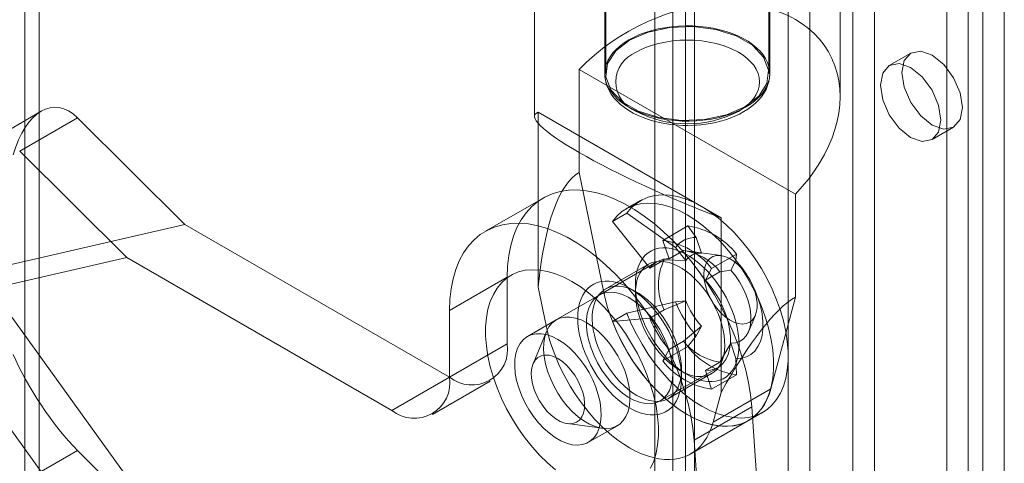
# Model space of a CAD drawing. Units: millimetres. Extents: x 0 to 420, y 0 to 297.
# Drawn here: x 275 to 283, y 192 to 195 of the extents above; entities that cross this region are included whole.
import ezdxf

# ---------------------------------------------------------------- set-up
doc = ezdxf.new("R2010")
doc.units = ezdxf.units.MM

msp = doc.modelspace()

# ---------------------------------------------------------------- linework, layer by layer
at = {"color": 7, "linetype": 'Continuous', "lineweight": 15}
for p, q in [((275.4812, 256.8553), (275.4812, 128.1319)), ((275.5984, 127.9686), (275.5984, 256.692)), ((280.2317, 256.4859), (280.2317, 194.7418)), ((281.565, 194.7418), (281.565, 256.4859)), ((281.7233, 251.0154), (281.7233, 125.132)), ((282.4304, 125.132), (282.4304, 251.0154)), ((281.9001, 250.9133), (281.9001, 125.03)), ((282.2536, 125.03), (282.2536, 250.9133)), ((280.7805, 250.4711), (280.7805, 124.5878)), ((280.9573, 124.4857), (280.9573, 250.3691)), ((283.4911, 124.5197), (283.4911, 250.4031)), ((283.3143, 124.4177), (283.3143, 250.301)), ((280.6341, 250.267), (280.6341, 124.3836)), ((280.8841, 250.267), (280.8841, 124.3836)), ((280.9573, 250.165), (280.9573, 124.2816)), ((280.7805, 250.0629), (280.7805, 124.1795)), ((283.1964, 188.6524), (283.1964, 237.6449)), ((283.0197, 188.5504), (283.0197, 237.5428)), ((280.2233, 196.7151), (280.2233, 194.7418)), ((281.5733, 194.7418), (281.5733, 196.7151)), ((279.6483, 196.579), (279.6483, 194.3921)), ((282.1483, 194.5541), (282.1483, 195.5244)), ((282.7268, 194.9092), (282.5501, 194.8071)), ((280.0145, 194.7757), (281.7822, 193.7552)), ((280.0145, 194.7757), (280.0145, 193.9331)), ((275.6137, 194.4332), (275.1413, 194.1605)), ((279.6793, 194.4249), (281.1746, 193.5617)), ((279.6793, 192.9953), (279.6793, 194.4249)), ((275.911, 194.3794), (275.4386, 194.1067)), ((275.911, 194.3794), (276.7899, 193.5072)), ((282.9, 194.2009), (283.0768, 194.303)), ((276.3149, 193.2372), (275.4386, 194.1067)), ((280.0145, 193.9331), (280.2153, 192.9514)), ((281.7822, 192.9125), (281.7822, 193.7552)), ((279.7187, 193.7232), (279.2473, 193.4511)), ((280.5162, 193.7025), (280.3984, 193.6345)), ((280.4038, 193.5983), (280.286, 193.5302)), ((280.4038, 193.5983), (280.8021, 193.3175)), ((276.7899, 193.5072), (275.1236, 193.1218)), ((278.9538, 192.258), (276.7899, 193.5072)), ((280.286, 193.5302), (280.5922, 193.1493)), ((281.1746, 193.5617), (281.1746, 192.1321)), ((280.9028, 193.4944), (280.6991, 193.3768)), ((280.9721, 193.3992), (280.9028, 193.4944)), ((280.6991, 193.3768), (280.7489, 193.2247)), ((280.9721, 193.3992), (281.0134, 193.273)), ((280.7489, 193.2247), (280.8668, 193.2928)), ((280.8021, 193.3175), (280.8868, 193.2121)), ((281.0134, 193.273), (280.8668, 193.2928)), ((281.1743, 193.2519), (280.8901, 193.2907)), ((281.3012, 193.2644), (281.0976, 193.1468)), ((281.3012, 193.2644), (281.296, 193.2122)), ((276.3149, 193.2372), (274.6522, 192.8526)), ((276.3149, 193.2372), (278.4824, 191.9859)), ((280.6484, 193.2015), (280.177, 192.9293)), ((280.5811, 193.1819), (280.2276, 192.9778)), ((280.5922, 193.1493), (280.71, 193.2174)), ((280.8868, 193.2121), (280.71, 193.2174)), ((281.2547, 193.1337), (281.296, 193.2122)), ((281.0478, 193.0522), (281.0976, 193.1468)), ((281.1656, 193.1203), (281.0478, 193.0522)), ((281.1656, 193.1203), (281.2547, 193.1337)), ((275.1236, 193.0946), (276.7899, 190.7854)), ((278.9538, 192.8025), (279.4252, 193.0746)), ((279.4252, 192.5302), (279.4252, 193.0746)), ((279.7439, 192.6793), (279.6793, 192.9953)), ((279.7439, 192.6793), (280.2153, 192.9514)), ((280.4859, 192.9522), (280.427, 192.9862)), ((280.4741, 193.0134), (280.4741, 192.9453)), ((280.8021, 192.8748), (280.4038, 192.7817)), ((280.71, 192.8091), (280.8868, 192.8824)), ((280.8868, 192.8824), (280.8021, 192.8748)), ((281.5814, 192.1628), (281.7822, 192.9125)), ((274.6522, 192.8195), (276.3149, 190.5154)), ((278.9538, 192.2581), (278.9538, 192.8025)), ((280.4038, 192.7817), (280.286, 192.7137)), ((280.71, 192.8091), (280.5922, 192.7411)), ((279.8264, 192.727), (279.5907, 192.5909)), ((280.5922, 192.7411), (280.286, 192.7137)), ((281.4008, 192.6329), (281.4551, 192.7657)), ((279.7463, 192.6309), (279.6371, 192.3656)), ((280.8668, 192.5527), (281.0134, 192.6754)), ((281.0134, 192.6754), (280.9721, 192.5969)), ((280.8668, 192.5527), (280.7489, 192.4847)), ((280.9028, 192.5077), (280.9721, 192.5969)), ((281.2547, 192.5361), (281.1656, 192.3802)), ((281.296, 192.4098), (281.2547, 192.5361)), ((278.9538, 192.2581), (279.4252, 192.5302)), ((280.9028, 192.5077), (280.6991, 192.3901)), ((280.7489, 192.4847), (280.6991, 192.3901)), ((281.0478, 192.3122), (281.1656, 192.3802)), ((281.296, 192.4098), (281.3012, 192.2776)), ((280.6769, 192.0633), (281.1483, 192.3354)), ((280.8394, 192.3126), (280.8983, 192.2786)), ((280.8512, 192.2514), (280.8512, 192.3194)), ((281.0976, 192.1601), (281.0478, 192.3122)), ((278.4824, 191.9859), (278.9538, 192.258)), ((278.8157, 191.9529), (279.2871, 192.225)), ((280.7442, 192.0829), (281.0977, 192.287)), ((281.3012, 192.2776), (281.0976, 192.1601)), ((281.5814, 192.1628), (281.11, 191.8907)), ((281.11, 191.8907), (281.1746, 192.1321)), ((280.9539, 191.7421), (281.4253, 192.0142)), ((281.3983, 191.9024), (281.5162, 191.9704)), ((281.4253, 192.0142), (281.6055, 189.3664)), ((280.9269, 191.6303), (281.3983, 191.9024)), ((279.9188, 191.8777), (280.2031, 191.8396)), ((280.0906, 191.7248), (280.3263, 191.8609)), ((280.9539, 191.7421), (281.1341, 189.0942)), ((275.4386, 191.3849), (275.911, 191.6576)), ((275.911, 191.6576), (276.7899, 190.7854))]:
    msp.add_line(p, q, dxfattribs=at)
at = {"color": 7, "linetype": 'Continuous', "lineweight": 15, "flags": 128}
for points in [[(280.4211, 195.0173), (280.3823, 194.9929), (280.3473, 194.9668), (280.3162, 194.939), (280.2893, 194.9098), (280.2668, 194.8793), (280.2489, 194.8479), (280.2356, 194.8158), (280.2271, 194.783), (280.2235, 194.75), (280.2247, 194.717), (280.2308, 194.6841), (280.2417, 194.6516), (280.2573, 194.6198), (280.2775, 194.5888), (280.3022, 194.559), (280.3312, 194.5305), (280.3643, 194.5035), (280.4012, 194.4782), (280.4417, 194.4548), (280.4855, 194.4335), (280.5323, 194.4144), (280.5817, 194.3976), (280.6334, 194.3834), (280.687, 194.3717), (280.7422, 194.3627), (280.7984, 194.3564), (280.8554, 194.3529), (280.9127, 194.3522), (280.9699, 194.3543), (281.0265, 194.3592), (281.0823, 194.3668), (281.1367, 194.3772), (281.1894, 194.3902), (281.24, 194.4057), (281.2881, 194.4236), (281.3334, 194.4438), (281.3756, 194.4662), (281.4144, 194.4906), (281.4494, 194.5168), (281.4805, 194.5445), (281.5074, 194.5738), (281.5299, 194.6042), (281.5478, 194.6356), (281.5611, 194.6678), (281.5695, 194.7005), (281.5732, 194.7335), (281.572, 194.7666), (281.5659, 194.7994), (281.555, 194.8319), (281.5394, 194.8637), (281.5192, 194.8947), (281.4945, 194.9245), (281.4655, 194.9531), (281.4324, 194.9801), (281.3955, 195.0054), (281.355, 195.0287), (281.3112, 195.0501), (281.2644, 195.0692), (281.215, 195.0859), (281.1633, 195.1002), (281.1097, 195.1118), (281.0545, 195.1209), (280.9983, 195.1271), (280.9413, 195.1306), (280.884, 195.1313), (280.8268, 195.1292), (280.7702, 195.1243), (280.7144, 195.1167), (280.66, 195.1063), (280.6073, 195.0934), (280.5567, 195.0778), (280.5086, 195.0599), (280.4632, 195.0397), (280.4211, 195.0173)], [(281.3698, 194.4696), (281.2178, 194.404), (281.0401, 194.3657), (280.8508, 194.3579), (280.6654, 194.3812), (280.4988, 194.4337), (280.3647, 194.5111), (280.2737, 194.6073), (280.2334, 194.7143), (280.2469, 194.8236), (280.3132, 194.9262), (280.4269, 195.0139), (280.5788, 195.0795), (280.7566, 195.1178), (280.9459, 195.1256), (281.1313, 195.1024), (281.2979, 195.0499), (281.432, 194.9724), (281.523, 194.8763), (281.5633, 194.7692), (281.5498, 194.66), (281.4835, 194.5573), (281.3698, 194.4696)], [(281.3167, 194.4322), (281.3661, 194.4645), (281.4076, 194.4997), (281.4413, 194.5381), (281.4626, 194.5709), (281.4779, 194.6045), (281.487, 194.6387), (281.49, 194.6737), (281.487, 194.7087), (281.4778, 194.743), (281.4626, 194.7766), (281.4413, 194.8094), (281.4167, 194.8384), (281.3878, 194.8658), (281.3544, 194.8914), (281.3167, 194.9152), (281.2608, 194.9437), (281.1997, 194.9677), (281.1333, 194.9872), (281.0765, 194.9995), (281.0183, 195.0083), (280.959, 195.0135), (280.8983, 195.0153), (280.8377, 195.0135), (280.7783, 195.0082), (280.7202, 194.9995), (280.6634, 194.9872), (280.6131, 194.973), (280.5657, 194.9563), (280.5214, 194.937), (280.48, 194.9152)], [(283.1493, 194.4632), (283.1305, 194.3647), (283.0768, 194.303), (282.9965, 194.2874), (282.9018, 194.3203), (282.8071, 194.3967), (282.7268, 194.505), (282.6732, 194.6287), (282.6543, 194.749), (282.6732, 194.8474), (282.7268, 194.9092), (282.8071, 194.9248), (282.9018, 194.8919), (282.9965, 194.8154), (283.0768, 194.7071), (283.1305, 194.5835), (283.1493, 194.4632)], [(282.9725, 194.3612), (282.9537, 194.2627), (282.9, 194.2009), (282.8197, 194.1853), (282.725, 194.2182), (282.6303, 194.2947), (282.55, 194.403), (282.4964, 194.5267), (282.4776, 194.6469), (282.4964, 194.7454), (282.55, 194.8071), (282.6303, 194.8227), (282.725, 194.7898), (282.8197, 194.7134), (282.9, 194.6051), (282.9537, 194.4814), (282.9725, 194.3612)], [(280.2233, 194.7422), (280.2234, 194.7404), (280.2257, 194.7057), (280.2324, 194.6707), (280.2439, 194.6355), (280.2583, 194.604), (280.2765, 194.5733), (280.2984, 194.5437), (280.3239, 194.5153), (280.3527, 194.4883), (280.3846, 194.463), (280.4193, 194.4395), (280.4566, 194.4179), (280.4961, 194.3983), (280.5376, 194.3808), (280.5807, 194.3654), (280.6251, 194.3521), (280.6705, 194.341), (280.7159, 194.3322), (280.76, 194.3256), (280.7999, 194.3213), (280.8296, 194.319), (280.8631, 194.3174), (280.8983, 194.3169)], [(280.8983, 194.3169), (280.9529, 194.3182), (280.9751, 194.3195), (281.0115, 194.3227), (281.049, 194.3272), (281.0885, 194.3335), (281.1289, 194.3416), (281.1696, 194.3516), (281.21, 194.3635), (281.2497, 194.3772), (281.2884, 194.3929), (281.3256, 194.4104), (281.3612, 194.4297), (281.3948, 194.4508), (281.4263, 194.4737), (281.4553, 194.4983), (281.4816, 194.5245), (281.505, 194.5522), (281.5253, 194.5813), (281.5423, 194.6117), (281.5557, 194.6432), (281.5655, 194.6757), (281.5714, 194.7091), (281.5733, 194.7391)], [(279.4252, 193.0746), (279.4285, 193.1658), (279.4382, 193.2526), (279.4543, 193.3346), (279.4767, 193.4111), (279.5053, 193.4816), (279.5399, 193.5458), (279.5802, 193.6032), (279.626, 193.6534), (279.677, 193.6961), (279.7328, 193.7311), (279.7932, 193.758), (279.8576, 193.7768), (279.9258, 193.7872), (279.9972, 193.7893), (280.0713, 193.783), (280.1478, 193.7684), (280.2261, 193.7455), (280.3057, 193.7146), (280.3861, 193.6757), (280.4667, 193.6292), (280.5471, 193.5753), (280.6267, 193.5145), (280.705, 193.4471), (280.7816, 193.3735), (280.8558, 193.2942), (280.9272, 193.2097), (280.9954, 193.1206), (281.0599, 193.0275), (281.1203, 192.9309), (281.1762, 192.8315), (281.2273, 192.73), (281.2731, 192.6269), (281.3135, 192.523), (281.3482, 192.4189), (281.3768, 192.3153), (281.3993, 192.2129), (281.4155, 192.1123), (281.4253, 192.0142)], [(280.4038, 192.7817), (280.4402, 192.6954), (280.4818, 192.6103), (280.5282, 192.5272), (280.5791, 192.447), (280.6339, 192.3703), (280.6922, 192.2978), (280.7534, 192.2302), (280.817, 192.168), (280.8824, 192.112), (280.949, 192.0624), (281.0162, 192.0199), (281.0834, 191.9848), (281.15, 191.9575), (281.2154, 191.938), (281.279, 191.9267), (281.3402, 191.9237), (281.3985, 191.9289), (281.4533, 191.9423), (281.5042, 191.9638), (281.5506, 191.9933), (281.5922, 192.0303), (281.6286, 192.0747), (281.6594, 192.126), (281.6844, 192.1837), (281.7034, 192.2473), (281.7161, 192.3162), (281.7225, 192.3899), (281.7225, 192.4676), (281.7161, 192.5486), (281.7034, 192.6323), (281.6844, 192.7178), (281.6594, 192.8044), (281.6286, 192.8912), (281.5922, 192.9776), (281.5506, 193.0627), (281.5042, 193.1458), (281.4533, 193.226), (281.3985, 193.3027), (281.3402, 193.3752), (281.279, 193.4428), (281.2154, 193.5049), (281.15, 193.561), (281.0834, 193.6105), (281.0162, 193.653), (280.949, 193.6881), (280.8824, 193.7155), (280.817, 193.735), (280.7534, 193.7463), (280.6922, 193.7493), (280.6339, 193.7441), (280.5791, 193.7307), (280.5282, 193.7091), (280.4818, 193.6797), (280.4402, 193.6426), (280.4038, 193.5983)], [(280.286, 192.7137), (280.3224, 192.6273), (280.364, 192.5422), (280.4104, 192.4592), (280.4612, 192.3789), (280.5161, 192.3022), (280.5743, 192.2297), (280.6355, 192.1621), (280.6991, 192.1), (280.7645, 192.0439), (280.8311, 191.9944), (280.8983, 191.9519), (280.9656, 191.9168), (281.0322, 191.8894), (281.0976, 191.87), (281.1612, 191.8587), (281.2224, 191.8556), (281.2806, 191.8608), (281.3355, 191.8743), (281.3863, 191.8958), (281.4327, 191.9252), (281.4743, 191.9623), (281.5107, 192.0067), (281.5416, 192.0579), (281.5666, 192.1156), (281.5855, 192.1793), (281.5983, 192.2482), (281.6047, 192.3219), (281.6047, 192.3996), (281.5983, 192.4806), (281.5855, 192.5643), (281.5666, 192.6498), (281.5416, 192.7363), (281.5107, 192.8232), (281.4743, 192.9096), (281.4327, 192.9947), (281.3863, 193.0777), (281.3355, 193.158), (281.2806, 193.2347), (281.2224, 193.3072), (281.1612, 193.3748), (281.0976, 193.4369), (281.0322, 193.493), (280.9656, 193.5425), (280.8983, 193.585), (280.8311, 193.6201), (280.7645, 193.6475), (280.6991, 193.6669), (280.6355, 193.6782), (280.5743, 193.6813), (280.5161, 193.6761), (280.4612, 193.6626), (280.4104, 193.6411), (280.364, 193.6117), (280.3224, 193.5746), (280.286, 193.5302)], [(278.9538, 192.8025), (278.9571, 192.8936), (278.9668, 192.9805), (278.9829, 193.0624), (279.0053, 193.1389), (279.0339, 193.2095), (279.0685, 193.2737), (279.1088, 193.3311), (279.1546, 193.3813), (279.2056, 193.424), (279.2614, 193.4589), (279.3218, 193.4859), (279.3862, 193.5046), (279.4544, 193.5151), (279.5258, 193.5172), (279.5999, 193.5109), (279.6764, 193.4963), (279.7547, 193.4734), (279.8343, 193.4424), (279.9147, 193.4036), (279.9953, 193.3571), (280.0757, 193.3032), (280.1553, 193.2424), (280.2336, 193.1749), (280.3102, 193.1013), (280.3844, 193.022), (280.4558, 192.9376), (280.524, 192.8485), (280.5885, 192.7554), (280.6489, 192.6588), (280.7048, 192.5594), (280.7559, 192.4579), (280.8017, 192.3548), (280.8421, 192.2509), (280.8768, 192.1468), (280.9054, 192.0432), (280.9279, 191.9408), (280.9441, 191.8402), (280.9539, 191.7421)], [(281.3226, 192.5235), (281.3209, 192.4806), (281.3158, 192.44), (281.3073, 192.402), (281.2956, 192.367), (281.2806, 192.3352), (281.2626, 192.3069), (281.2416, 192.2823), (281.2178, 192.2617), (281.1915, 192.2451), (281.1629, 192.2327), (281.1321, 192.2247), (281.0994, 192.221), (281.0651, 192.2217), (281.0295, 192.2268), (280.9928, 192.2363), (280.9553, 192.2501), (280.9174, 192.268), (280.8793, 192.29), (280.8414, 192.3158), (280.8039, 192.3453), (280.7672, 192.3782), (280.7316, 192.4142), (280.6973, 192.4531), (280.6646, 192.4945), (280.6338, 192.5381), (280.6052, 192.5836), (280.5788, 192.6306), (280.5551, 192.6786), (280.5341, 192.7274), (280.5161, 192.7766), (280.5011, 192.8256), (280.4894, 192.8742), (280.4809, 192.922), (280.4758, 192.9685), (280.4741, 193.0134), (280.4758, 193.0563), (280.4809, 193.0969), (280.4894, 193.1349), (280.5011, 193.1699), (280.5161, 193.2017), (280.5341, 193.23), (280.5551, 193.2546), (280.5788, 193.2752), (280.6052, 193.2918), (280.6338, 193.3042), (280.6646, 193.3123), (280.6973, 193.3159), (280.7316, 193.3152), (280.7672, 193.3101), (280.8039, 193.3006), (280.8414, 193.2868), (280.8793, 193.2689), (280.9174, 193.2469), (280.9553, 193.2211), (280.9928, 193.1916), (281.0295, 193.1587), (281.0651, 193.1227), (281.0994, 193.0838), (281.1321, 193.0424), (281.1629, 192.9988), (281.1915, 192.9533), (281.2178, 192.9064), (281.2416, 192.8583), (281.2626, 192.8095), (281.2806, 192.7604), (281.2956, 192.7113), (281.3073, 192.6627), (281.3158, 192.6149), (281.3209, 192.5684), (281.3226, 192.5235)], [(280.8394, 192.3126), (280.8042, 192.3349), (280.7692, 192.3609), (280.735, 192.3905), (280.7017, 192.4232), (280.6696, 192.4589), (280.6392, 192.4971), (280.6107, 192.5376), (280.5842, 192.5799), (280.5602, 192.6236), (280.5388, 192.6684), (280.5201, 192.7137), (280.5045, 192.7593), (280.492, 192.8047), (280.4827, 192.8493), (280.4767, 192.893), (280.4742, 192.9351), (280.475, 192.9753), (280.4793, 193.0134), (280.4869, 193.0488), (280.4978, 193.0812), (280.5119, 193.1105), (280.5291, 193.1362), (280.5491, 193.1582), (280.5719, 193.1762), (280.5972, 193.1901), (280.6247, 193.1997), (280.6542, 193.205), (280.6855, 193.2059), (280.7182, 193.2024), (280.752, 193.1945), (280.7866, 193.1824), (280.8218, 193.166), (280.8571, 193.1456), (280.8922, 193.1214), (280.9269, 193.0936), (280.9607, 193.0624), (280.9934, 193.0282), (281.0246, 192.9912), (281.0542, 192.9518), (281.0817, 192.9104), (281.1069, 192.8673), (281.1297, 192.823), (281.1498, 192.7779), (281.1669, 192.7324), (281.181, 192.6868), (281.1919, 192.6418), (281.1995, 192.5976), (281.2038, 192.5546), (281.2047, 192.5134), (281.2021, 192.4742), (281.1962, 192.4375), (281.1869, 192.4035), (281.1744, 192.3726), (281.1587, 192.3451), (281.1401, 192.3212), (281.1187, 192.3012), (281.0946, 192.2852), (281.0682, 192.2734), (281.0396, 192.266), (281.0092, 192.2629), (280.9772, 192.2642), (280.9439, 192.2699), (280.9096, 192.2799), (280.8747, 192.2942), (280.8394, 192.3126)], [(281.0344, 193.0981), (281.0376, 193.1387), (281.0469, 193.1746), (281.062, 193.2046), (281.0827, 193.228), (281.1082, 193.244), (281.1379, 193.2522), (281.1708, 193.2524), (281.2061, 193.2445), (281.2427, 193.2288), (281.2795, 193.2057), (281.3156, 193.1759), (281.3498, 193.1403), (281.3812, 193.0998), (281.4089, 193.0557), (281.4321, 193.0092), (281.4501, 192.9616), (281.4624, 192.9143), (281.4686, 192.8688), (281.4686, 192.8262), (281.4624, 192.7878), (281.4501, 192.7547), (281.4321, 192.7279), (281.4089, 192.7082), (281.3812, 192.696), (281.3498, 192.6918), (281.3156, 192.6957), (281.2795, 192.7075), (281.2427, 192.727), (281.2061, 192.7535), (281.1708, 192.7863), (281.1379, 192.8245), (281.1082, 192.867), (281.0827, 192.9125), (281.062, 192.9597), (281.0469, 193.0073), (281.0376, 193.0539), (281.0344, 193.0981)], [(281.296, 193.2122), (281.3408, 193.1579), (281.3819, 193.099), (281.4186, 193.0367), (281.4503, 192.9721), (281.4763, 192.9063), (281.4962, 192.8404), (281.5097, 192.7757), (281.5165, 192.7133), (281.5165, 192.6542), (281.5097, 192.5996), (281.4962, 192.5505), (281.4763, 192.5076), (281.4503, 192.4718), (281.4186, 192.4437), (281.3819, 192.4238), (281.3408, 192.4124), (281.296, 192.4098)], [(279.8217, 191.4997), (279.7563, 191.5557), (279.6927, 191.6178), (279.6315, 191.6855), (279.5732, 191.758), (279.5184, 191.8347), (279.4676, 191.9149), (279.4211, 191.998), (279.3795, 192.0831), (279.3432, 192.1694), (279.3123, 192.2563), (279.2873, 192.3429), (279.2684, 192.4284), (279.2556, 192.512), (279.2492, 192.5931), (279.2492, 192.6708), (279.2556, 192.7444), (279.2684, 192.8134), (279.2873, 192.877), (279.3123, 192.9347), (279.3432, 192.986), (279.3795, 193.0303), (279.4211, 193.0674), (279.4676, 193.0968), (279.5184, 193.1184), (279.5732, 193.1318), (279.6315, 193.137), (279.6927, 193.1339), (279.7563, 193.1227), (279.8217, 193.1032), (279.8883, 193.0758), (279.9555, 193.0407)], [(281.2547, 192.5361), (281.2923, 192.5388), (281.3263, 192.5498), (281.3559, 192.5689), (281.3805, 192.5958), (281.3994, 192.6296), (281.4122, 192.6698), (281.4187, 192.7153), (281.4187, 192.7651), (281.4122, 192.8181), (281.3994, 192.8731), (281.3805, 192.9288), (281.3559, 192.9839), (281.3263, 193.0373), (281.2923, 193.0876), (281.2547, 193.1337)], [(279.9555, 193.0407), (280.0228, 192.9982), (280.0894, 192.9487), (280.1548, 192.8926), (280.2183, 192.8305), (280.2796, 192.7629), (280.3378, 192.6904), (280.3926, 192.6137), (280.4435, 192.5334), (280.4899, 192.4504), (280.5315, 192.3653), (280.5679, 192.2789), (280.5987, 192.1921), (280.6238, 192.1055), (280.6427, 192.02), (280.6554, 191.9363), (280.6618, 191.8553), (280.6618, 191.7776), (280.6554, 191.7039), (280.6427, 191.635), (280.6238, 191.5714), (280.5987, 191.5137)], [(280.0027, 192.7412), (280.0044, 192.6963), (280.0095, 192.6498), (280.018, 192.6021), (280.0297, 192.5535), (280.0447, 192.5044), (280.0627, 192.4553), (280.0837, 192.4065), (280.1074, 192.3584), (280.1338, 192.3115), (280.1624, 192.266), (280.1932, 192.2224), (280.2259, 192.181), (280.2602, 192.1421), (280.2958, 192.1061), (280.3325, 192.0732), (280.37, 192.0437), (280.4079, 192.0179), (280.446, 191.9959), (280.4839, 191.978), (280.5214, 191.9642), (280.558, 191.9547), (280.5937, 191.9496), (280.628, 191.9488), (280.6607, 191.9525), (280.6915, 191.9606), (280.7201, 191.9729), (280.7464, 191.9895), (280.7702, 192.0102), (280.7912, 192.0348), (280.8092, 192.0631), (280.8242, 192.0949), (280.8359, 192.1299), (280.8444, 192.1679), (280.8495, 192.2085), (280.8512, 192.2514), (280.8495, 192.2963), (280.8444, 192.3428), (280.8359, 192.3906), (280.8242, 192.4392), (280.8092, 192.4882), (280.7912, 192.5373), (280.7702, 192.5861), (280.7464, 192.6342), (280.7201, 192.6812), (280.6915, 192.7267), (280.6607, 192.7703), (280.628, 192.8117), (280.5937, 192.8506), (280.558, 192.8866), (280.5214, 192.9195), (280.4839, 192.9489), (280.446, 192.9748), (280.4079, 192.9967), (280.37, 193.0147), (280.3325, 193.0285), (280.2958, 193.038), (280.2602, 193.0431), (280.2259, 193.0438), (280.1932, 193.0401), (280.1624, 193.0321), (280.1338, 193.0197), (280.1074, 193.0031), (280.0837, 192.9824), (280.0627, 192.9579), (280.0447, 192.9296), (280.0297, 192.8978), (280.018, 192.8628), (280.0095, 192.8248), (280.0044, 192.7842), (280.0027, 192.7412)], [(281.0478, 193.0522), (281.0891, 193.0021), (281.127, 192.9479), (281.1608, 192.8904), (281.19, 192.8308), (281.214, 192.7701), (281.2324, 192.7093), (281.2448, 192.6496), (281.2511, 192.592), (281.2511, 192.5376), (281.2448, 192.4872), (281.2324, 192.4419), (281.214, 192.4024), (281.19, 192.3693), (281.1608, 192.3434), (281.127, 192.3251), (281.0891, 192.3146), (281.0478, 192.3122)], [(280.7805, 192.2922), (280.7773, 192.2396), (280.7679, 192.1916), (280.7524, 192.149), (280.7311, 192.1126), (280.7044, 192.0831), (280.6727, 192.061), (280.6367, 192.0466), (280.5969, 192.0402), (280.554, 192.042), (280.5089, 192.0519), (280.4623, 192.0697), (280.4151, 192.0951), (280.3681, 192.1277), (280.3222, 192.1668), (280.2781, 192.2119), (280.2367, 192.262), (280.1987, 192.3163), (280.1647, 192.3738), (280.1355, 192.4335), (280.1114, 192.4943), (280.093, 192.5552), (280.0805, 192.615), (280.0742, 192.6727), (280.0742, 192.7272), (280.0805, 192.7777), (280.093, 192.8231), (280.1114, 192.8626), (280.1355, 192.8956), (280.1647, 192.9216), (280.1987, 192.9399), (280.2367, 192.9503), (280.2781, 192.9526), (280.3222, 192.9467), (280.3681, 192.9329), (280.4151, 192.9112), (280.4623, 192.8821), (280.5089, 192.8462), (280.554, 192.804), (280.5969, 192.7563), (280.6367, 192.7039), (280.6727, 192.6479), (280.7044, 192.5892), (280.7311, 192.5288), (280.7524, 192.4678), (280.7679, 192.4073), (280.7773, 192.3485), (280.7805, 192.2922)], [(280.4859, 192.1085), (280.5211, 192.0901), (280.5561, 192.0758), (280.5903, 192.0658), (280.6236, 192.0601), (280.6557, 192.0588), (280.6861, 192.0619), (280.7146, 192.0693), (280.7411, 192.0811), (280.7651, 192.0971), (280.7865, 192.1171), (280.8052, 192.141), (280.8208, 192.1685), (280.8333, 192.1994), (280.8426, 192.2334), (280.8485, 192.2701), (280.8511, 192.3093), (280.8502, 192.3505), (280.846, 192.3935), (280.8384, 192.4377), (280.8275, 192.4827), (280.8134, 192.5282), (280.7962, 192.5738), (280.7762, 192.6189), (280.7534, 192.6632), (280.7281, 192.7063), (280.7006, 192.7477), (280.6711, 192.7871), (280.6398, 192.8241), (280.6071, 192.8583), (280.5733, 192.8895), (280.5387, 192.9173), (280.5035, 192.9415), (280.4682, 192.9619), (280.4331, 192.9783), (280.3984, 192.9904), (280.3646, 192.9983), (280.3319, 193.0018), (280.3007, 193.0009), (280.2711, 192.9956), (280.2436, 192.986), (280.2183, 192.9721), (280.1956, 192.9541), (280.1755, 192.9321), (280.1584, 192.9064), (280.1443, 192.8771), (280.1334, 192.8447), (280.1257, 192.8093), (280.1215, 192.7712), (280.1206, 192.731), (280.1232, 192.6889), (280.1291, 192.6452), (280.1384, 192.6006), (280.1509, 192.5552), (280.1666, 192.5096), (280.1852, 192.4643), (280.2066, 192.4195), (280.2307, 192.3758), (280.2571, 192.3335), (280.2857, 192.293), (280.3161, 192.2548), (280.3481, 192.2191), (280.3814, 192.1864), (280.4157, 192.1568), (280.4506, 192.1308), (280.4859, 192.1085)], [(280.2153, 192.9514), (280.2296, 192.8894), (280.2469, 192.8268), (280.2674, 192.764), (280.2909, 192.7011), (280.3173, 192.6386), (280.3464, 192.5767), (280.3781, 192.5158), (280.4123, 192.456), (280.4488, 192.3977), (280.4875, 192.3411), (280.5281, 192.2866), (280.5704, 192.2344), (280.6143, 192.1847), (280.6596, 192.1377), (280.7059, 192.0938), (280.7532, 192.0531), (280.8012, 192.0157), (280.8497, 191.982), (280.8983, 191.9519), (280.947, 191.9258), (280.9955, 191.9036), (281.0435, 191.8855), (281.0908, 191.8717), (281.1371, 191.862), (281.1824, 191.8567), (281.2263, 191.8557), (281.2686, 191.8591), (281.3092, 191.8667), (281.3479, 191.8786), (281.3844, 191.8948), (281.4186, 191.9151), (281.4503, 191.9394), (281.4794, 191.9677), (281.5058, 191.9998), (281.5293, 192.0355), (281.5497, 192.0747), (281.5671, 192.1172), (281.5814, 192.1628)], [(280.0764, 192.7022), (280.1235, 192.6714), (280.1698, 192.6338), (280.2144, 192.5901), (280.2565, 192.5412), (280.2955, 192.4879), (280.3305, 192.431), (280.361, 192.3718), (280.3864, 192.3112), (280.4063, 192.2502), (280.4203, 192.19), (280.4281, 192.1317), (280.4297, 192.0763), (280.425, 192.0248), (280.414, 191.978), (280.3971, 191.9369), (280.3744, 191.9022), (280.3464, 191.8745), (280.3135, 191.8542), (280.2765, 191.8418), (280.2358, 191.8375), (280.1923, 191.8413), (280.1468, 191.8532), (280.1, 191.8729), (280.0527, 191.9002), (280.0059, 191.9345), (279.9604, 191.9752), (279.9169, 192.0216), (279.8763, 192.0729), (279.8392, 192.128), (279.8064, 192.1862), (279.7784, 192.2463), (279.7557, 192.3072), (279.7387, 192.3679), (279.7277, 192.4273), (279.723, 192.4843), (279.7246, 192.5379), (279.7324, 192.5871), (279.7464, 192.6311), (279.7663, 192.6691), (279.7917, 192.7004), (279.8222, 192.7245), (279.8572, 192.7408), (279.8962, 192.7492), (279.9383, 192.7495), (279.983, 192.7416), (280.0292, 192.7258), (280.0764, 192.7022)], [(281.11, 191.8907), (281.0957, 191.8451), (281.0783, 191.8026), (281.0579, 191.7634), (281.0344, 191.7277), (281.008, 191.6956), (280.9789, 191.6673), (280.9472, 191.643), (280.913, 191.6227), (280.8765, 191.6065), (280.8378, 191.5946), (280.7972, 191.5869), (280.7549, 191.5836), (280.711, 191.5846), (280.6657, 191.5899), (280.6193, 191.5995), (280.5721, 191.6134), (280.5241, 191.6314), (280.4756, 191.6536), (280.4269, 191.6798), (280.3783, 191.7098), (280.3298, 191.7436), (280.2818, 191.7809), (280.2345, 191.8217), (280.1882, 191.8656), (280.1429, 191.9125), (280.099, 191.9622), (280.0567, 192.0145), (280.0161, 192.069), (279.9774, 192.1255), (279.9409, 192.1838), (279.9067, 192.2436), (279.875, 192.3046), (279.8459, 192.3665), (279.8195, 192.429), (279.796, 192.4918), (279.7755, 192.5547), (279.7581, 192.6173), (279.7439, 192.6793)], [(279.8407, 192.5661), (279.8878, 192.5353), (279.9341, 192.4977), (279.9787, 192.4541), (280.0208, 192.4051), (280.0598, 192.3518), (280.0948, 192.295), (280.1253, 192.2357), (280.1507, 192.1751), (280.1706, 192.1141), (280.1846, 192.054), (280.1924, 191.9957), (280.194, 191.9402), (280.1893, 191.8887), (280.1783, 191.842), (280.1614, 191.8009), (280.1387, 191.7661), (280.1107, 191.7384), (280.0778, 191.7182), (280.0408, 191.7058), (280.0001, 191.7014), (279.9566, 191.7052), (279.9111, 191.7171), (279.8643, 191.7369), (279.817, 191.7641), (279.7702, 191.7984), (279.7247, 191.8391), (279.6812, 191.8855), (279.6406, 191.9368), (279.6035, 191.992), (279.5707, 192.0501), (279.5427, 192.1102), (279.52, 192.1712), (279.503, 192.2318), (279.492, 192.2912), (279.4873, 192.3482), (279.4889, 192.4018), (279.4967, 192.4511), (279.5107, 192.4951), (279.5306, 192.5331), (279.556, 192.5644), (279.5865, 192.5884), (279.6215, 192.6048), (279.6605, 192.6132), (279.7026, 192.6134), (279.7473, 192.6056), (279.7935, 192.5897), (279.8407, 192.5661)], [(279.8407, 192.4096), (279.8775, 192.3847), (279.9133, 192.3533), (279.947, 192.3163), (279.9776, 192.2747), (280.0043, 192.2297), (280.0263, 192.1827), (280.043, 192.135), (280.0538, 192.0879), (280.0585, 192.0428), (280.0569, 192.001), (280.0491, 191.9638), (280.0353, 191.9321), (280.016, 191.907), (279.9915, 191.889), (279.9628, 191.8788), (279.9305, 191.8766), (279.8956, 191.8825), (279.8592, 191.8963), (279.8222, 191.9177), (279.7857, 191.9459), (279.7509, 191.9803), (279.7186, 192.0198), (279.6898, 192.0632), (279.6654, 192.1094), (279.646, 192.1569), (279.6322, 192.2045), (279.6244, 192.2507), (279.6228, 192.2943), (279.6275, 192.3339), (279.6384, 192.3685), (279.655, 192.397), (279.677, 192.4187), (279.7037, 192.4328), (279.7343, 192.439), (279.768, 192.4372), (279.8038, 192.4273), (279.8407, 192.4096)]]:
    msp.add_lwpolyline(points, dxfattribs=at)
at = {"color": 7, "linetype": 'Continuous', "lineweight": 15}
for centre, radius, start, end in [((280.5731, 194.6737), 0.2588, 111.07811, 248.92189), ((280.8983, 195.2366), 0.9067, 242.52018, 297.47982), ((280.8172, 192.8861), 0.6143, 38.00985, 81.99553), ((280.6136, 192.7685), 0.6143, 38.00985, 81.99553), ((280.9592, 193.2084), 0.1912, 86.13907, 145.2228), ((280.8026, 192.8366), 0.4607, 38.00985, 81.99553), ((281.0038, 193.1309), 0.1425, 86.13907, 145.2228), ((280.7371, 193.0487), 0.1764, 86.13907, 145.2228), ((281.1183, 193.0132), 0.4565, 153.43643, 206.56357), ((281.6598, 193.2083), 0.9202, 201.24763, 221.64051), ((281.5256, 193.1308), 0.6854, 201.24763, 221.64051), ((281.3833, 193.0487), 0.8488, 201.24763, 221.64051), ((281.2298, 192.8364), 0.4607, 218.00985, 261.99553), ((279.1369, 192.4853), 0.2918, 231.1474, 8.86335), ((281.3867, 192.8859), 0.6143, 218.00985, 261.99553), ((281.1831, 192.7684), 0.6143, 218.00985, 261.99553), ((278.6655, 192.2131), 0.2918, 231.1474, 8.86335)]:
    msp.add_arc(centre, radius, start, end, dxfattribs=at)
for centre, major_axis, ratio, start_param, end_param in [((280.8983, 194.2654), (1.163, 0.639), 0.717222, 5.122413, 8.264006), ((275.733, 193.7323), (-0.0078, 0.7329), 0.531718, 5.788801, 7.359597), ((280.8983, 193.8766), (1.2478, -0.5268), 0.140418, 2.977945, 4.994465), ((280.8983, 189.6136), (-0.8135, 4.3459), 0.218376, 0.076728, 0.639264), ((280.8983, 189.6136), (1.0536, 3.3314), 0.201902, 0.217224, 0.77976), ((275.733, 192.0992), (-0.3727, 0.5545), 0.205786, 0.771426, 2.342222)]:
    msp.add_ellipse(centre, major_axis=major_axis, ratio=ratio, start_param=start_param, end_param=end_param, dxfattribs=at)

doc.saveas('drawing.dxf')
